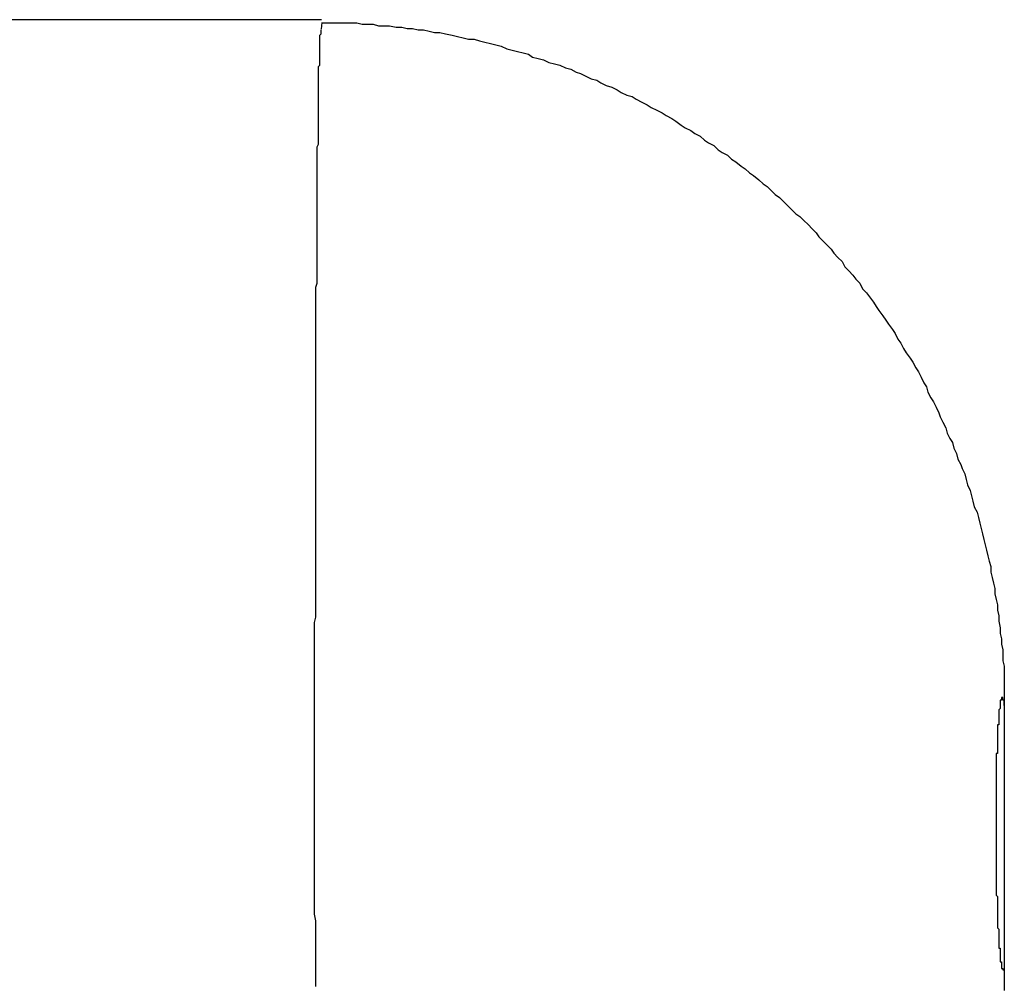
# Model space of a CAD drawing. Extents: x 0 to 1485, y 0 to 1050.
# Drawn here: x 951 to 952, y 583 to 584 of the extents above; entities that cross this region are included whole.
import ezdxf

# ---------------------------------------------------------------- set-up
doc = ezdxf.new("R2010")
doc.units = 0
doc.layers.get('0').update_dxf_attribs({"linetype": 'CONTINUOUS'})

msp = doc.modelspace()

# ---------------------------------------------------------------- linework, layer by layer
for p, q in [((951.42424, 584.17741), (942.42649, 584.17741)), ((951.42424, 584.17048), (951.42467, 584.17526))]:
    msp.add_line(p, q)
for points in [[(951.425, 584.175, 0), (951.429, 584.175, 0), (951.433, 584.175, 0), (951.437, 584.175, 0), (951.441, 584.175, 0), (951.445, 584.175, 0), (951.45, 584.175, 0), (951.454, 584.174, 0), (951.458, 584.174, 0), (951.462, 584.174, 0), (951.466, 584.173, 0), (951.47, 584.173, 0), (951.474, 584.173, 0), (951.479, 584.172, 0), (951.483, 584.172, 0), (951.487, 584.171, 0), (951.491, 584.171, 0), (951.495, 584.17, 0), (951.499, 584.17, 0), (951.503, 584.169, 0), (951.507, 584.168, 0), (951.511, 584.168, 0), (951.515, 584.167, 0), (951.52, 584.166, 0), (951.524, 584.165, 0), (951.528, 584.164, 0), (951.532, 584.163, 0), (951.536, 584.163, 0), (951.54, 584.162, 0), (951.544, 584.161, 0), (951.548, 584.16, 0), (951.552, 584.159, 0), (951.556, 584.158, 0), (951.56, 584.156, 0), (951.564, 584.155, 0), (951.568, 584.154, 0), (951.572, 584.153, 0), (951.576, 584.152, 0), (951.579, 584.15, 0), (951.583, 584.149, 0), (951.587, 584.148, 0), (951.591, 584.146, 0), (951.595, 584.145, 0), (951.599, 584.144, 0), (951.603, 584.142, 0), (951.607, 584.141, 0), (951.611, 584.139, 0), (951.614, 584.138, 0), (951.618, 584.136, 0), (951.622, 584.134, 0), (951.626, 584.133, 0), (951.629, 584.131, 0), (951.633, 584.129, 0), (951.637, 584.128, 0), (951.641, 584.126, 0), (951.644, 584.124, 0), (951.648, 584.122, 0), (951.652, 584.121, 0), (951.655, 584.119, 0), (951.659, 584.117, 0), (951.663, 584.115, 0), (951.666, 584.113, 0), (951.67, 584.111, 0), (951.674, 584.109, 0), (951.677, 584.107, 0), (951.681, 584.105, 0), (951.684, 584.103, 0), (951.688, 584.1, 0), (951.691, 584.098, 0), (951.695, 584.096, 0), (951.698, 584.094, 0), (951.702, 584.092, 0), (951.705, 584.089, 0), (951.708, 584.087, 0), (951.712, 584.085, 0), (951.715, 584.082, 0), (951.718, 584.08, 0), (951.722, 584.078, 0), (951.725, 584.075, 0), (951.728, 584.073, 0), (951.732, 584.07, 0), (951.735, 584.068, 0), (951.738, 584.065, 0), (951.741, 584.063, 0), (951.745, 584.06, 0), (951.748, 584.057, 0), (951.751, 584.055, 0), (951.754, 584.052, 0), (951.757, 584.049, 0), (951.76, 584.047, 0), (951.763, 584.044, 0), (951.766, 584.041, 0), (951.769, 584.038, 0), (951.772, 584.035, 0), (951.775, 584.033, 0), (951.778, 584.03, 0), (951.781, 584.027, 0), (951.784, 584.024, 0), (951.787, 584.021, 0), (951.789, 584.018, 0), (951.792, 584.015, 0), (951.795, 584.012, 0), (951.798, 584.009, 0), (951.8, 584.006, 0), (951.803, 584.003, 0), (951.806, 584, 0), (951.808, 583.996, 0), (951.811, 583.993, 0), (951.814, 583.99, 0), (951.816, 583.987, 0), (951.819, 583.984, 0), (951.821, 583.98, 0), (951.824, 583.977, 0), (951.826, 583.974, 0), (951.829, 583.97, 0), (951.831, 583.967, 0), (951.833, 583.964, 0), (951.836, 583.96, 0), (951.838, 583.957, 0), (951.84, 583.954, 0), (951.843, 583.95, 0), (951.845, 583.947, 0), (951.847, 583.943, 0), (951.849, 583.94, 0), (951.851, 583.936, 0), (951.853, 583.933, 0), (951.856, 583.929, 0), (951.858, 583.926, 0), (951.86, 583.922, 0), (951.862, 583.919, 0), (951.864, 583.915, 0), (951.866, 583.911, 0), (951.868, 583.908, 0), (951.869, 583.904, 0), (951.871, 583.9, 0), (951.873, 583.897, 0), (951.875, 583.893, 0), (951.877, 583.889, 0), (951.878, 583.886, 0), (951.88, 583.882, 0), (951.882, 583.878, 0), (951.883, 583.874, 0), (951.885, 583.87, 0), (951.887, 583.867, 0), (951.888, 583.863, 0), (951.89, 583.859, 0), (951.891, 583.855, 0), (951.893, 583.851, 0), (951.894, 583.848, 0), (951.896, 583.844, 0), (951.897, 583.84, 0), (951.898, 583.836, 0), (951.9, 583.832, 0), (951.901, 583.828, 0), (951.902, 583.824, 0), (951.903, 583.82, 0), (951.905, 583.816, 0), (951.906, 583.812, 0), (951.907, 583.808, 0), (951.908, 583.804, 0), (951.909, 583.8, 0), (951.91, 583.796, 0), (951.911, 583.792, 0), (951.912, 583.788, 0), (951.913, 583.784, 0), (951.914, 583.78, 0), (951.915, 583.776, 0), (951.915, 583.772, 0), (951.916, 583.768, 0), (951.917, 583.764, 0), (951.918, 583.76, 0), (951.918, 583.756, 0), (951.919, 583.752, 0), (951.92, 583.748, 0), (951.92, 583.744, 0), (951.921, 583.74, 0), (951.921, 583.736, 0), (951.922, 583.731, 0), (951.922, 583.727, 0), (951.923, 583.723, 0), (951.923, 583.719, 0), (951.924, 583.715, 0), (951.924, 583.711, 0), (951.924, 583.707, 0), (951.925, 583.703, 0), (951.925, 583.698, 0), (951.925, 583.694, 0), (951.925, 583.69, 0), (951.925, 583.686, 0), (951.925, 583.682, 0), (951.925, 583.678, 0), (951.925, 583.674, 0)], [(951.42, 583.468, 0), (951.42, 583.472, 0), (951.42, 583.477, 0), (951.42, 583.481, 0), (951.42, 583.486, 0), (951.42, 583.49, 0), (951.42, 583.494, 0), (951.42, 583.499, 0), (951.42, 583.503, 0), (951.42, 583.507, 0), (951.42, 583.512, 0), (951.42, 583.516, 0), (951.419, 583.521, 0), (951.419, 583.525, 0), (951.419, 583.529, 0), (951.419, 583.534, 0), (951.419, 583.538, 0), (951.419, 583.542, 0), (951.419, 583.547, 0), (951.419, 583.551, 0), (951.419, 583.556, 0), (951.419, 583.56, 0), (951.419, 583.565, 0), (951.419, 583.569, 0), (951.419, 583.573, 0), (951.419, 583.578, 0), (951.419, 583.582, 0), (951.419, 583.587, 0), (951.419, 583.591, 0), (951.419, 583.595, 0), (951.419, 583.6, 0), (951.419, 583.604, 0), (951.419, 583.609, 0), (951.419, 583.613, 0), (951.419, 583.618, 0), (951.419, 583.622, 0), (951.419, 583.626, 0), (951.419, 583.631, 0), (951.419, 583.635, 0), (951.419, 583.64, 0), (951.419, 583.644, 0), (951.419, 583.648, 0), (951.419, 583.653, 0), (951.419, 583.657, 0), (951.419, 583.662, 0), (951.419, 583.666, 0), (951.419, 583.67, 0), (951.419, 583.675, 0), (951.419, 583.679, 0), (951.419, 583.683, 0), (951.419, 583.688, 0), (951.419, 583.692, 0), (951.419, 583.696, 0), (951.419, 583.701, 0), (951.419, 583.705, 0), (951.419, 583.709, 0), (951.419, 583.714, 0), (951.419, 583.718, 0), (951.419, 583.722, 0), (951.419, 583.727, 0), (951.419, 583.731, 0), (951.419, 583.735, 0), (951.42, 583.739, 0), (951.42, 583.744, 0), (951.42, 583.748, 0), (951.42, 583.752, 0), (951.42, 583.756, 0), (951.42, 583.761, 0), (951.42, 583.765, 0), (951.42, 583.769, 0), (951.42, 583.773, 0), (951.42, 583.777, 0), (951.42, 583.782, 0), (951.42, 583.786, 0), (951.42, 583.79, 0), (951.42, 583.794, 0), (951.42, 583.798, 0), (951.42, 583.802, 0), (951.42, 583.806, 0), (951.42, 583.811, 0), (951.42, 583.815, 0), (951.42, 583.819, 0), (951.42, 583.823, 0), (951.42, 583.827, 0), (951.42, 583.831, 0), (951.42, 583.835, 0), (951.42, 583.839, 0), (951.42, 583.843, 0), (951.42, 583.847, 0), (951.42, 583.851, 0), (951.42, 583.855, 0), (951.42, 583.858, 0), (951.42, 583.862, 0), (951.42, 583.866, 0), (951.42, 583.87, 0), (951.42, 583.874, 0), (951.42, 583.878, 0), (951.42, 583.882, 0), (951.42, 583.885, 0), (951.42, 583.889, 0), (951.42, 583.893, 0), (951.42, 583.897, 0), (951.42, 583.9, 0), (951.42, 583.904, 0), (951.42, 583.908, 0), (951.42, 583.912, 0), (951.42, 583.915, 0), (951.42, 583.919, 0), (951.42, 583.922, 0), (951.42, 583.926, 0), (951.42, 583.93, 0), (951.42, 583.933, 0), (951.42, 583.937, 0), (951.42, 583.94, 0), (951.42, 583.944, 0), (951.42, 583.947, 0), (951.42, 583.951, 0), (951.42, 583.954, 0), (951.42, 583.957, 0), (951.42, 583.961, 0), (951.42, 583.964, 0), (951.42, 583.968, 0), (951.42, 583.971, 0), (951.42, 583.974, 0), (951.42, 583.978, 0), (951.42, 583.981, 0), (951.421, 583.984, 0), (951.421, 583.987, 0), (951.421, 583.99, 0), (951.421, 583.994, 0), (951.421, 583.997, 0), (951.421, 584, 0), (951.421, 584.003, 0), (951.421, 584.006, 0), (951.421, 584.009, 0), (951.421, 584.012, 0), (951.421, 584.015, 0), (951.421, 584.018, 0), (951.421, 584.021, 0), (951.421, 584.024, 0), (951.421, 584.027, 0), (951.421, 584.03, 0), (951.421, 584.033, 0), (951.421, 584.036, 0), (951.421, 584.039, 0), (951.421, 584.042, 0), (951.421, 584.044, 0), (951.421, 584.047, 0), (951.421, 584.05, 0), (951.421, 584.053, 0), (951.421, 584.055, 0), (951.421, 584.058, 0), (951.421, 584.061, 0), (951.421, 584.063, 0), (951.421, 584.066, 0), (951.421, 584.069, 0), (951.421, 584.071, 0), (951.421, 584.074, 0), (951.421, 584.076, 0), (951.421, 584.079, 0), (951.421, 584.081, 0), (951.421, 584.084, 0), (951.422, 584.086, 0), (951.422, 584.089, 0), (951.422, 584.091, 0), (951.422, 584.093, 0), (951.422, 584.096, 0), (951.422, 584.098, 0), (951.422, 584.1, 0), (951.422, 584.102, 0), (951.422, 584.105, 0), (951.422, 584.107, 0), (951.422, 584.109, 0), (951.422, 584.111, 0), (951.422, 584.113, 0), (951.422, 584.115, 0), (951.422, 584.117, 0), (951.422, 584.119, 0), (951.422, 584.121, 0), (951.422, 584.123, 0), (951.422, 584.125, 0), (951.422, 584.127, 0), (951.422, 584.129, 0), (951.422, 584.13, 0), (951.422, 584.132, 0), (951.422, 584.134, 0), (951.422, 584.135, 0), (951.422, 584.137, 0), (951.422, 584.139, 0), (951.422, 584.14, 0), (951.422, 584.142, 0), (951.422, 584.143, 0), (951.423, 584.144, 0), (951.423, 584.146, 0), (951.423, 584.147, 0), (951.423, 584.148, 0), (951.423, 584.15, 0), (951.423, 584.151, 0), (951.423, 584.152, 0), (951.423, 584.153, 0), (951.423, 584.154, 0), (951.423, 584.155, 0), (951.423, 584.156, 0), (951.423, 584.157, 0), (951.423, 584.158, 0), (951.423, 584.159, 0), (951.423, 584.16, 0), (951.423, 584.16, 0), (951.423, 584.161, 0), (951.423, 584.162, 0), (951.423, 584.162, 0), (951.423, 584.163, 0), (951.423, 584.164, 0), (951.423, 584.164, 0), (951.423, 584.165, 0), (951.423, 584.165, 0), (951.423, 584.165, 0), (951.423, 584.166, 0), (951.423, 584.166, 0), (951.424, 584.167, 0), (951.424, 584.167, 0), (951.424, 584.167, 0), (951.424, 584.168, 0), (951.424, 584.168, 0), (951.424, 584.168, 0), (951.424, 584.168, 0), (951.424, 584.169, 0), (951.424, 584.169, 0), (951.424, 584.169, 0), (951.424, 584.169, 0), (951.424, 584.169, 0), (951.424, 584.17, 0), (951.424, 584.17, 0), (951.424, 584.17, 0), (951.424, 584.17, 0), (951.424, 584.17, 0), (951.424, 584.17, 0), (951.424, 584.17, 0), (951.424, 584.17, 0)], [(951.924, 583.679, 0), (951.924, 583.679, 0), (951.924, 583.679, 0), (951.924, 583.679, 0), (951.924, 583.679, 0), (951.924, 583.68, 0), (951.924, 583.68, 0), (951.924, 583.68, 0), (951.924, 583.68, 0), (951.924, 583.68, 0), (951.924, 583.68, 0), (951.924, 583.68, 0), (951.924, 583.68, 0), (951.924, 583.68, 0), (951.924, 583.68, 0), (951.924, 583.68, 0), (951.924, 583.68, 0), (951.924, 583.68, 0), (951.924, 583.68, 0), (951.924, 583.68, 0), (951.924, 583.68, 0), (951.924, 583.68, 0), (951.924, 583.68, 0), (951.924, 583.68, 0), (951.924, 583.68, 0), (951.924, 583.68, 0), (951.924, 583.68, 0), (951.923, 583.68, 0), (951.923, 583.68, 0), (951.923, 583.68, 0), (951.923, 583.68, 0), (951.923, 583.68, 0), (951.923, 583.68, 0), (951.923, 583.68, 0), (951.923, 583.68, 0), (951.923, 583.68, 0), (951.923, 583.68, 0), (951.923, 583.68, 0), (951.923, 583.68, 0), (951.923, 583.68, 0), (951.923, 583.68, 0), (951.923, 583.68, 0), (951.923, 583.679, 0), (951.923, 583.679, 0), (951.923, 583.679, 0), (951.923, 583.679, 0), (951.923, 583.679, 0), (951.923, 583.679, 0), (951.923, 583.679, 0), (951.923, 583.679, 0), (951.923, 583.679, 0), (951.923, 583.679, 0), (951.923, 583.679, 0), (951.923, 583.679, 0), (951.923, 583.679, 0), (951.923, 583.679, 0), (951.923, 583.679, 0), (951.923, 583.679, 0), (951.923, 583.679, 0), (951.923, 583.679, 0), (951.923, 583.679, 0), (951.923, 583.679, 0), (951.923, 583.679, 0), (951.923, 583.679, 0), (951.923, 583.679, 0), (951.923, 583.679, 0), (951.923, 583.679, 0), (951.923, 583.679, 0), (951.923, 583.679, 0), (951.923, 583.679, 0), (951.923, 583.679, 0), (951.923, 583.679, 0), (951.923, 583.679, 0), (951.923, 583.679, 0), (951.923, 583.679, 0), (951.923, 583.679, 0), (951.923, 583.679, 0), (951.923, 583.679, 0), (951.923, 583.679, 0), (951.923, 583.679, 0), (951.923, 583.678, 0), (951.923, 583.678, 0), (951.923, 583.678, 0), (951.923, 583.678, 0), (951.923, 583.678, 0), (951.923, 583.678, 0), (951.923, 583.678, 0), (951.923, 583.678, 0), (951.923, 583.678, 0), (951.923, 583.678, 0), (951.923, 583.678, 0), (951.923, 583.678, 0), (951.923, 583.678, 0), (951.923, 583.678, 0), (951.923, 583.678, 0), (951.923, 583.678, 0), (951.923, 583.678, 0), (951.923, 583.678, 0), (951.923, 583.678, 0), (951.923, 583.678, 0), (951.922, 583.678, 0), (951.922, 583.678, 0), (951.922, 583.677, 0), (951.922, 583.677, 0), (951.922, 583.677, 0), (951.922, 583.677, 0), (951.922, 583.677, 0), (951.922, 583.677, 0), (951.922, 583.677, 0), (951.922, 583.677, 0), (951.922, 583.677, 0), (951.922, 583.677, 0), (951.922, 583.677, 0), (951.922, 583.677, 0), (951.922, 583.677, 0), (951.922, 583.677, 0), (951.922, 583.677, 0), (951.922, 583.677, 0), (951.922, 583.676, 0), (951.922, 583.676, 0), (951.922, 583.676, 0), (951.922, 583.676, 0), (951.922, 583.676, 0), (951.922, 583.676, 0), (951.922, 583.676, 0), (951.922, 583.676, 0), (951.922, 583.676, 0), (951.922, 583.676, 0)], [(951.925, 583.674, 0), (951.925, 583.674, 0), (951.925, 583.674, 0), (951.925, 583.674, 0), (951.925, 583.674, 0), (951.925, 583.674, 0), (951.925, 583.674, 0), (951.925, 583.674, 0), (951.925, 583.674, 0), (951.925, 583.674, 0), (951.925, 583.674, 0), (951.925, 583.674, 0), (951.925, 583.674, 0), (951.925, 583.675, 0), (951.925, 583.675, 0), (951.925, 583.675, 0), (951.925, 583.675, 0), (951.925, 583.675, 0), (951.925, 583.675, 0), (951.925, 583.675, 0), (951.925, 583.675, 0), (951.925, 583.675, 0), (951.925, 583.675, 0), (951.925, 583.675, 0), (951.925, 583.675, 0), (951.925, 583.675, 0), (951.925, 583.675, 0), (951.925, 583.675, 0), (951.925, 583.676, 0), (951.925, 583.676, 0), (951.925, 583.676, 0), (951.925, 583.676, 0), (951.925, 583.676, 0), (951.925, 583.676, 0), (951.925, 583.676, 0), (951.925, 583.676, 0), (951.925, 583.676, 0), (951.925, 583.676, 0), (951.925, 583.676, 0), (951.925, 583.676, 0), (951.925, 583.676, 0), (951.925, 583.676, 0), (951.925, 583.676, 0), (951.925, 583.676, 0), (951.925, 583.676, 0), (951.925, 583.677, 0), (951.925, 583.677, 0), (951.925, 583.677, 0), (951.925, 583.677, 0), (951.925, 583.677, 0), (951.925, 583.677, 0), (951.925, 583.677, 0), (951.925, 583.677, 0), (951.925, 583.677, 0), (951.925, 583.677, 0), (951.925, 583.677, 0), (951.925, 583.677, 0), (951.925, 583.677, 0), (951.925, 583.677, 0), (951.925, 583.677, 0), (951.925, 583.677, 0), (951.925, 583.677, 0), (951.925, 583.677, 0), (951.925, 583.677, 0), (951.925, 583.678, 0), (951.925, 583.678, 0), (951.925, 583.678, 0), (951.925, 583.678, 0), (951.925, 583.678, 0), (951.925, 583.678, 0), (951.925, 583.678, 0), (951.925, 583.678, 0), (951.925, 583.678, 0), (951.925, 583.678, 0), (951.924, 583.678, 0), (951.924, 583.678, 0), (951.924, 583.678, 0), (951.924, 583.678, 0), (951.924, 583.678, 0), (951.924, 583.678, 0), (951.924, 583.678, 0), (951.924, 583.678, 0), (951.924, 583.678, 0), (951.924, 583.678, 0), (951.924, 583.678, 0), (951.924, 583.678, 0), (951.924, 583.678, 0), (951.924, 583.678, 0), (951.924, 583.678, 0), (951.924, 583.679, 0), (951.924, 583.679, 0), (951.924, 583.679, 0), (951.924, 583.679, 0), (951.924, 583.679, 0), (951.924, 583.679, 0), (951.924, 583.679, 0), (951.924, 583.679, 0), (951.924, 583.679, 0), (951.924, 583.679, 0), (951.924, 583.679, 0), (951.924, 583.679, 0), (951.924, 583.679, 0), (951.924, 583.679, 0), (951.924, 583.679, 0), (951.924, 583.679, 0), (951.924, 583.679, 0), (951.924, 583.679, 0), (951.924, 583.679, 0), (951.924, 583.679, 0), (951.924, 583.679, 0), (951.924, 583.679, 0), (951.924, 583.679, 0), (951.924, 583.679, 0), (951.924, 583.679, 0), (951.924, 583.679, 0), (951.924, 583.679, 0), (951.924, 583.679, 0), (951.924, 583.679, 0), (951.924, 583.679, 0), (951.924, 583.679, 0), (951.924, 583.679, 0), (951.924, 583.679, 0), (951.924, 583.679, 0), (951.924, 583.679, 0), (951.924, 583.679, 0), (951.924, 583.679, 0), (951.924, 583.679, 0), (951.924, 583.679, 0)], [(951.922, 583.676, 0), (951.922, 583.676, 0), (951.922, 583.676, 0), (951.922, 583.676, 0), (951.922, 583.676, 0), (951.922, 583.676, 0), (951.922, 583.675, 0), (951.922, 583.675, 0), (951.922, 583.675, 0), (951.922, 583.675, 0), (951.922, 583.675, 0), (951.922, 583.675, 0), (951.922, 583.675, 0), (951.922, 583.675, 0), (951.922, 583.675, 0), (951.922, 583.675, 0), (951.922, 583.675, 0), (951.922, 583.675, 0), (951.922, 583.674, 0), (951.922, 583.674, 0), (951.922, 583.674, 0), (951.922, 583.674, 0), (951.922, 583.674, 0), (951.922, 583.674, 0), (951.922, 583.674, 0), (951.922, 583.674, 0), (951.922, 583.674, 0), (951.922, 583.674, 0), (951.922, 583.674, 0), (951.922, 583.673, 0), (951.922, 583.673, 0), (951.922, 583.673, 0), (951.922, 583.673, 0), (951.922, 583.673, 0), (951.922, 583.673, 0), (951.922, 583.673, 0), (951.922, 583.673, 0), (951.922, 583.673, 0), (951.922, 583.673, 0), (951.922, 583.673, 0), (951.922, 583.672, 0), (951.922, 583.672, 0), (951.922, 583.672, 0), (951.922, 583.672, 0), (951.922, 583.672, 0), (951.922, 583.672, 0), (951.922, 583.672, 0), (951.922, 583.672, 0), (951.922, 583.672, 0), (951.922, 583.672, 0), (951.921, 583.671, 0), (951.921, 583.671, 0), (951.921, 583.671, 0), (951.921, 583.671, 0), (951.921, 583.671, 0), (951.921, 583.671, 0), (951.921, 583.671, 0), (951.921, 583.671, 0), (951.921, 583.671, 0), (951.921, 583.67, 0), (951.921, 583.67, 0), (951.921, 583.67, 0), (951.921, 583.67, 0), (951.921, 583.67, 0), (951.921, 583.67, 0), (951.921, 583.67, 0), (951.921, 583.67, 0), (951.921, 583.67, 0), (951.921, 583.669, 0), (951.921, 583.669, 0), (951.921, 583.669, 0), (951.921, 583.669, 0), (951.921, 583.669, 0), (951.921, 583.669, 0), (951.921, 583.669, 0), (951.921, 583.669, 0), (951.921, 583.668, 0), (951.921, 583.668, 0), (951.921, 583.668, 0), (951.921, 583.668, 0), (951.921, 583.668, 0), (951.921, 583.668, 0), (951.921, 583.668, 0), (951.921, 583.668, 0), (951.921, 583.667, 0), (951.921, 583.667, 0), (951.921, 583.667, 0), (951.921, 583.667, 0), (951.921, 583.667, 0), (951.921, 583.667, 0), (951.921, 583.667, 0), (951.921, 583.667, 0), (951.921, 583.666, 0), (951.921, 583.666, 0), (951.921, 583.666, 0), (951.921, 583.666, 0), (951.921, 583.666, 0), (951.921, 583.666, 0), (951.921, 583.666, 0), (951.921, 583.666, 0), (951.921, 583.665, 0), (951.921, 583.665, 0), (951.921, 583.665, 0), (951.921, 583.665, 0), (951.921, 583.665, 0), (951.921, 583.665, 0), (951.921, 583.665, 0), (951.921, 583.664, 0), (951.921, 583.664, 0), (951.921, 583.664, 0), (951.921, 583.664, 0), (951.921, 583.664, 0), (951.921, 583.664, 0), (951.921, 583.664, 0), (951.921, 583.663, 0), (951.921, 583.663, 0), (951.921, 583.663, 0), (951.921, 583.663, 0), (951.921, 583.663, 0), (951.921, 583.663, 0), (951.921, 583.663, 0), (951.921, 583.662, 0), (951.921, 583.662, 0), (951.921, 583.662, 0), (951.921, 583.662, 0), (951.921, 583.662, 0), (951.921, 583.662, 0), (951.921, 583.661, 0)], [(951.925, 583.674, 0), (951.925, 583.672, 0), (951.925, 583.671, 0), (951.925, 583.669, 0), (951.925, 583.668, 0), (951.925, 583.666, 0), (951.925, 583.664, 0), (951.925, 583.663, 0), (951.925, 583.661, 0), (951.925, 583.66, 0), (951.925, 583.658, 0), (951.925, 583.657, 0), (951.925, 583.655, 0), (951.925, 583.654, 0), (951.925, 583.652, 0), (951.925, 583.651, 0), (951.925, 583.649, 0), (951.925, 583.648, 0), (951.925, 583.646, 0), (951.925, 583.645, 0), (951.925, 583.643, 0), (951.925, 583.642, 0), (951.925, 583.64, 0), (951.925, 583.639, 0), (951.925, 583.637, 0), (951.925, 583.636, 0), (951.925, 583.634, 0), (951.925, 583.633, 0), (951.925, 583.631, 0), (951.925, 583.63, 0), (951.925, 583.628, 0), (951.925, 583.627, 0), (951.925, 583.625, 0), (951.925, 583.624, 0), (951.925, 583.622, 0), (951.925, 583.621, 0), (951.925, 583.619, 0), (951.925, 583.618, 0), (951.925, 583.616, 0), (951.925, 583.615, 0), (951.925, 583.613, 0), (951.925, 583.611, 0), (951.925, 583.61, 0), (951.925, 583.608, 0), (951.925, 583.607, 0), (951.925, 583.605, 0), (951.925, 583.604, 0), (951.925, 583.602, 0), (951.925, 583.601, 0), (951.925, 583.599, 0), (951.925, 583.598, 0), (951.925, 583.596, 0), (951.925, 583.595, 0), (951.925, 583.593, 0), (951.925, 583.592, 0), (951.925, 583.59, 0), (951.925, 583.589, 0), (951.925, 583.587, 0), (951.925, 583.586, 0), (951.925, 583.584, 0), (951.925, 583.583, 0), (951.925, 583.581, 0), (951.925, 583.58, 0), (951.925, 583.578, 0), (951.925, 583.577, 0), (951.925, 583.575, 0), (951.925, 583.574, 0), (951.925, 583.572, 0), (951.925, 583.571, 0), (951.925, 583.569, 0), (951.925, 583.568, 0), (951.925, 583.566, 0), (951.925, 583.565, 0), (951.925, 583.563, 0), (951.925, 583.562, 0), (951.925, 583.56, 0), (951.925, 583.558, 0), (951.925, 583.557, 0), (951.925, 583.555, 0), (951.925, 583.554, 0), (951.925, 583.552, 0), (951.925, 583.551, 0), (951.925, 583.549, 0), (951.925, 583.548, 0), (951.925, 583.546, 0), (951.925, 583.545, 0), (951.925, 583.543, 0), (951.925, 583.542, 0), (951.925, 583.54, 0), (951.925, 583.539, 0), (951.925, 583.537, 0), (951.925, 583.536, 0), (951.925, 583.534, 0), (951.925, 583.533, 0), (951.925, 583.531, 0), (951.925, 583.53, 0), (951.925, 583.528, 0), (951.925, 583.527, 0), (951.925, 583.525, 0), (951.925, 583.524, 0), (951.925, 583.522, 0), (951.925, 583.521, 0), (951.925, 583.519, 0), (951.925, 583.518, 0), (951.925, 583.516, 0), (951.925, 583.515, 0), (951.925, 583.513, 0), (951.925, 583.512, 0), (951.925, 583.51, 0), (951.925, 583.509, 0), (951.925, 583.507, 0), (951.925, 583.505, 0), (951.925, 583.504, 0), (951.925, 583.502, 0), (951.925, 583.501, 0), (951.925, 583.499, 0), (951.925, 583.498, 0), (951.925, 583.496, 0), (951.925, 583.495, 0), (951.925, 583.493, 0), (951.925, 583.492, 0), (951.925, 583.49, 0), (951.925, 583.489, 0), (951.925, 583.487, 0), (951.925, 583.486, 0), (951.925, 583.484, 0), (951.925, 583.483, 0), (951.925, 583.481, 0)], [(951.921, 583.661, 0), (951.921, 583.661, 0), (951.921, 583.661, 0), (951.921, 583.661, 0), (951.921, 583.661, 0), (951.921, 583.661, 0), (951.921, 583.661, 0), (951.921, 583.66, 0), (951.921, 583.66, 0), (951.921, 583.66, 0), (951.921, 583.66, 0), (951.92, 583.66, 0), (951.92, 583.66, 0), (951.92, 583.659, 0), (951.92, 583.659, 0), (951.92, 583.659, 0), (951.92, 583.659, 0), (951.92, 583.659, 0), (951.92, 583.659, 0), (951.92, 583.658, 0), (951.92, 583.658, 0), (951.92, 583.658, 0), (951.92, 583.658, 0), (951.92, 583.658, 0), (951.92, 583.658, 0), (951.92, 583.657, 0), (951.92, 583.657, 0), (951.92, 583.657, 0), (951.92, 583.657, 0), (951.92, 583.657, 0), (951.92, 583.657, 0), (951.92, 583.656, 0), (951.92, 583.656, 0), (951.92, 583.656, 0), (951.92, 583.656, 0), (951.92, 583.656, 0), (951.92, 583.656, 0), (951.92, 583.655, 0), (951.92, 583.655, 0), (951.92, 583.655, 0), (951.92, 583.655, 0), (951.92, 583.655, 0), (951.92, 583.655, 0), (951.92, 583.654, 0), (951.92, 583.654, 0), (951.92, 583.654, 0), (951.92, 583.654, 0), (951.92, 583.654, 0), (951.92, 583.654, 0), (951.92, 583.653, 0), (951.92, 583.653, 0), (951.92, 583.653, 0), (951.92, 583.653, 0), (951.92, 583.653, 0), (951.92, 583.652, 0), (951.92, 583.652, 0), (951.92, 583.652, 0), (951.92, 583.652, 0), (951.92, 583.652, 0), (951.92, 583.652, 0), (951.92, 583.651, 0), (951.92, 583.651, 0), (951.92, 583.651, 0), (951.92, 583.651, 0), (951.92, 583.651, 0), (951.92, 583.65, 0), (951.92, 583.65, 0), (951.92, 583.65, 0), (951.92, 583.65, 0), (951.92, 583.65, 0), (951.92, 583.649, 0), (951.92, 583.649, 0), (951.92, 583.649, 0), (951.92, 583.649, 0), (951.92, 583.649, 0), (951.92, 583.648, 0), (951.92, 583.648, 0), (951.92, 583.648, 0), (951.92, 583.648, 0), (951.92, 583.648, 0), (951.92, 583.648, 0), (951.92, 583.647, 0), (951.92, 583.647, 0), (951.92, 583.647, 0), (951.92, 583.647, 0), (951.92, 583.647, 0), (951.92, 583.646, 0), (951.92, 583.646, 0), (951.92, 583.646, 0), (951.92, 583.646, 0), (951.92, 583.646, 0), (951.92, 583.645, 0), (951.92, 583.645, 0), (951.92, 583.645, 0), (951.92, 583.645, 0), (951.92, 583.645, 0), (951.92, 583.644, 0), (951.92, 583.644, 0), (951.92, 583.644, 0), (951.92, 583.644, 0), (951.92, 583.644, 0), (951.92, 583.643, 0), (951.92, 583.643, 0), (951.92, 583.643, 0), (951.92, 583.643, 0), (951.92, 583.643, 0), (951.92, 583.642, 0), (951.92, 583.642, 0), (951.92, 583.642, 0), (951.92, 583.642, 0), (951.92, 583.641, 0), (951.92, 583.641, 0), (951.92, 583.641, 0), (951.92, 583.641, 0), (951.92, 583.641, 0), (951.92, 583.64, 0), (951.92, 583.64, 0), (951.92, 583.64, 0), (951.92, 583.64, 0), (951.92, 583.64, 0), (951.92, 583.639, 0), (951.92, 583.639, 0), (951.919, 583.639, 0), (951.919, 583.639, 0), (951.919, 583.639, 0), (951.919, 583.638, 0), (951.919, 583.638, 0), (951.919, 583.638, 0)], [(951.919, 583.638, 0), (951.919, 583.638, 0), (951.919, 583.637, 0), (951.919, 583.637, 0), (951.919, 583.637, 0), (951.919, 583.637, 0), (951.919, 583.637, 0), (951.919, 583.636, 0), (951.919, 583.636, 0), (951.919, 583.636, 0), (951.919, 583.636, 0), (951.919, 583.635, 0), (951.919, 583.635, 0), (951.919, 583.635, 0), (951.919, 583.635, 0), (951.919, 583.635, 0), (951.919, 583.634, 0), (951.919, 583.634, 0), (951.919, 583.634, 0), (951.919, 583.634, 0), (951.919, 583.633, 0), (951.919, 583.633, 0), (951.919, 583.633, 0), (951.919, 583.633, 0), (951.919, 583.633, 0), (951.919, 583.632, 0), (951.919, 583.632, 0), (951.919, 583.632, 0), (951.919, 583.632, 0), (951.919, 583.631, 0), (951.919, 583.631, 0), (951.919, 583.631, 0), (951.919, 583.631, 0), (951.919, 583.631, 0), (951.919, 583.63, 0), (951.919, 583.63, 0), (951.919, 583.63, 0), (951.919, 583.63, 0), (951.919, 583.629, 0), (951.919, 583.629, 0), (951.919, 583.629, 0), (951.919, 583.629, 0), (951.919, 583.628, 0), (951.919, 583.628, 0), (951.919, 583.628, 0), (951.919, 583.628, 0), (951.919, 583.628, 0), (951.919, 583.627, 0), (951.919, 583.627, 0), (951.919, 583.627, 0), (951.919, 583.627, 0), (951.919, 583.626, 0), (951.919, 583.626, 0), (951.919, 583.626, 0), (951.919, 583.626, 0), (951.919, 583.625, 0), (951.919, 583.625, 0), (951.919, 583.625, 0), (951.919, 583.625, 0), (951.919, 583.624, 0), (951.919, 583.624, 0), (951.919, 583.624, 0), (951.919, 583.624, 0), (951.919, 583.624, 0), (951.919, 583.623, 0), (951.919, 583.623, 0), (951.919, 583.623, 0), (951.919, 583.623, 0), (951.919, 583.622, 0), (951.919, 583.622, 0), (951.919, 583.622, 0), (951.919, 583.622, 0), (951.919, 583.621, 0), (951.919, 583.621, 0), (951.919, 583.621, 0), (951.919, 583.621, 0), (951.919, 583.62, 0), (951.919, 583.62, 0), (951.919, 583.62, 0), (951.919, 583.62, 0), (951.919, 583.619, 0), (951.919, 583.619, 0), (951.919, 583.619, 0), (951.919, 583.619, 0), (951.919, 583.618, 0), (951.919, 583.618, 0), (951.919, 583.618, 0), (951.919, 583.618, 0), (951.919, 583.617, 0), (951.919, 583.617, 0), (951.919, 583.617, 0), (951.919, 583.617, 0), (951.919, 583.616, 0), (951.919, 583.616, 0), (951.919, 583.616, 0), (951.919, 583.616, 0), (951.919, 583.616, 0), (951.919, 583.615, 0), (951.919, 583.615, 0), (951.919, 583.615, 0), (951.919, 583.615, 0), (951.919, 583.614, 0), (951.919, 583.614, 0), (951.919, 583.614, 0), (951.919, 583.614, 0), (951.919, 583.613, 0), (951.919, 583.613, 0), (951.919, 583.613, 0), (951.919, 583.613, 0), (951.919, 583.612, 0), (951.919, 583.612, 0), (951.919, 583.612, 0), (951.919, 583.612, 0), (951.919, 583.611, 0), (951.919, 583.611, 0), (951.919, 583.611, 0), (951.919, 583.611, 0), (951.919, 583.61, 0), (951.919, 583.61, 0), (951.919, 583.61, 0), (951.919, 583.61, 0), (951.919, 583.609, 0), (951.919, 583.609, 0), (951.919, 583.609, 0), (951.919, 583.608, 0), (951.919, 583.608, 0), (951.919, 583.608, 0), (951.919, 583.608, 0)], [(951.919, 583.608, 0), (951.919, 583.607, 0), (951.919, 583.607, 0), (951.919, 583.607, 0), (951.919, 583.607, 0), (951.919, 583.606, 0), (951.919, 583.606, 0), (951.919, 583.606, 0), (951.919, 583.606, 0), (951.919, 583.605, 0), (951.919, 583.605, 0), (951.919, 583.605, 0), (951.919, 583.605, 0), (951.919, 583.604, 0), (951.919, 583.604, 0), (951.919, 583.604, 0), (951.919, 583.604, 0), (951.919, 583.603, 0), (951.919, 583.603, 0), (951.919, 583.603, 0), (951.919, 583.603, 0), (951.919, 583.602, 0), (951.919, 583.602, 0), (951.919, 583.602, 0), (951.919, 583.602, 0), (951.919, 583.601, 0), (951.919, 583.601, 0), (951.919, 583.601, 0), (951.919, 583.601, 0), (951.919, 583.6, 0), (951.919, 583.6, 0), (951.919, 583.6, 0), (951.919, 583.6, 0), (951.919, 583.599, 0), (951.919, 583.599, 0), (951.919, 583.599, 0), (951.919, 583.598, 0), (951.919, 583.598, 0), (951.919, 583.598, 0), (951.919, 583.598, 0), (951.919, 583.597, 0), (951.919, 583.597, 0), (951.919, 583.597, 0), (951.919, 583.597, 0), (951.919, 583.596, 0), (951.919, 583.596, 0), (951.919, 583.596, 0), (951.919, 583.596, 0), (951.919, 583.595, 0), (951.919, 583.595, 0), (951.919, 583.595, 0), (951.919, 583.595, 0), (951.919, 583.594, 0), (951.919, 583.594, 0), (951.919, 583.594, 0), (951.919, 583.593, 0), (951.919, 583.593, 0), (951.919, 583.593, 0), (951.919, 583.593, 0), (951.919, 583.592, 0), (951.919, 583.592, 0), (951.919, 583.592, 0), (951.919, 583.592, 0), (951.919, 583.591, 0), (951.919, 583.591, 0), (951.919, 583.591, 0), (951.919, 583.591, 0), (951.919, 583.59, 0), (951.919, 583.59, 0), (951.919, 583.59, 0), (951.919, 583.59, 0), (951.919, 583.589, 0), (951.919, 583.589, 0), (951.919, 583.589, 0), (951.919, 583.588, 0), (951.919, 583.588, 0), (951.919, 583.588, 0), (951.919, 583.588, 0), (951.919, 583.587, 0), (951.919, 583.587, 0), (951.919, 583.587, 0), (951.919, 583.587, 0), (951.919, 583.586, 0), (951.919, 583.586, 0), (951.919, 583.586, 0), (951.919, 583.586, 0), (951.919, 583.585, 0), (951.919, 583.585, 0), (951.919, 583.585, 0), (951.919, 583.584, 0), (951.919, 583.584, 0), (951.919, 583.584, 0), (951.919, 583.584, 0), (951.919, 583.583, 0), (951.919, 583.583, 0), (951.919, 583.583, 0), (951.919, 583.583, 0), (951.919, 583.582, 0), (951.919, 583.582, 0), (951.919, 583.582, 0), (951.919, 583.582, 0), (951.919, 583.581, 0), (951.919, 583.581, 0), (951.919, 583.581, 0), (951.919, 583.581, 0), (951.919, 583.58, 0), (951.919, 583.58, 0), (951.919, 583.58, 0), (951.919, 583.579, 0), (951.919, 583.579, 0), (951.919, 583.579, 0), (951.919, 583.579, 0), (951.919, 583.578, 0), (951.919, 583.578, 0), (951.919, 583.578, 0), (951.919, 583.578, 0), (951.919, 583.577, 0), (951.919, 583.577, 0), (951.919, 583.577, 0), (951.919, 583.577, 0), (951.919, 583.576, 0), (951.919, 583.576, 0), (951.919, 583.576, 0), (951.919, 583.575, 0), (951.919, 583.575, 0), (951.919, 583.575, 0), (951.919, 583.575, 0), (951.919, 583.574, 0)], [(951.919, 583.574, 0), (951.919, 583.574, 0), (951.919, 583.574, 0), (951.919, 583.574, 0), (951.919, 583.574, 0), (951.919, 583.574, 0), (951.919, 583.573, 0), (951.919, 583.573, 0), (951.919, 583.573, 0), (951.919, 583.573, 0), (951.919, 583.573, 0), (951.919, 583.573, 0), (951.919, 583.572, 0), (951.919, 583.572, 0), (951.919, 583.572, 0), (951.919, 583.572, 0), (951.919, 583.572, 0), (951.919, 583.572, 0), (951.919, 583.571, 0), (951.919, 583.571, 0), (951.919, 583.571, 0), (951.919, 583.571, 0), (951.919, 583.571, 0), (951.919, 583.571, 0), (951.919, 583.57, 0), (951.919, 583.57, 0), (951.919, 583.57, 0), (951.919, 583.57, 0), (951.919, 583.57, 0), (951.919, 583.57, 0), (951.919, 583.569, 0), (951.919, 583.569, 0), (951.919, 583.569, 0), (951.919, 583.569, 0), (951.919, 583.569, 0), (951.919, 583.569, 0), (951.919, 583.568, 0), (951.919, 583.568, 0), (951.919, 583.568, 0), (951.919, 583.568, 0), (951.919, 583.568, 0), (951.919, 583.568, 0), (951.919, 583.567, 0), (951.919, 583.567, 0), (951.919, 583.567, 0), (951.919, 583.567, 0), (951.919, 583.567, 0), (951.919, 583.567, 0), (951.919, 583.567, 0), (951.919, 583.566, 0), (951.919, 583.566, 0), (951.919, 583.566, 0), (951.919, 583.566, 0), (951.919, 583.566, 0), (951.919, 583.566, 0), (951.919, 583.565, 0), (951.919, 583.565, 0), (951.919, 583.565, 0), (951.919, 583.565, 0), (951.919, 583.565, 0), (951.919, 583.565, 0), (951.919, 583.564, 0), (951.919, 583.564, 0), (951.919, 583.564, 0), (951.919, 583.564, 0), (951.919, 583.564, 0), (951.919, 583.564, 0), (951.919, 583.563, 0), (951.919, 583.563, 0), (951.919, 583.563, 0), (951.919, 583.563, 0), (951.919, 583.563, 0), (951.919, 583.563, 0), (951.919, 583.562, 0), (951.919, 583.562, 0), (951.919, 583.562, 0), (951.919, 583.562, 0), (951.919, 583.562, 0), (951.919, 583.562, 0), (951.919, 583.561, 0), (951.919, 583.561, 0), (951.919, 583.561, 0), (951.919, 583.561, 0), (951.919, 583.561, 0), (951.919, 583.561, 0), (951.919, 583.56, 0), (951.919, 583.56, 0), (951.919, 583.56, 0), (951.919, 583.56, 0), (951.919, 583.56, 0), (951.919, 583.56, 0), (951.919, 583.559, 0), (951.919, 583.559, 0), (951.919, 583.559, 0), (951.919, 583.559, 0), (951.919, 583.559, 0), (951.919, 583.559, 0), (951.919, 583.558, 0), (951.919, 583.558, 0), (951.919, 583.558, 0), (951.919, 583.558, 0), (951.919, 583.558, 0), (951.919, 583.558, 0), (951.919, 583.558, 0), (951.919, 583.557, 0), (951.919, 583.557, 0), (951.919, 583.557, 0), (951.919, 583.557, 0), (951.919, 583.557, 0), (951.919, 583.557, 0), (951.919, 583.556, 0), (951.919, 583.556, 0), (951.919, 583.556, 0), (951.919, 583.556, 0), (951.919, 583.556, 0), (951.919, 583.556, 0), (951.919, 583.555, 0), (951.919, 583.555, 0), (951.919, 583.555, 0), (951.919, 583.555, 0), (951.919, 583.555, 0), (951.919, 583.555, 0), (951.919, 583.554, 0), (951.919, 583.554, 0), (951.919, 583.554, 0), (951.919, 583.554, 0), (951.919, 583.554, 0), (951.919, 583.554, 0)], [(951.919, 583.554, 0), (951.919, 583.553, 0), (951.919, 583.553, 0), (951.919, 583.553, 0), (951.919, 583.553, 0), (951.919, 583.552, 0), (951.919, 583.552, 0), (951.919, 583.552, 0), (951.919, 583.552, 0), (951.919, 583.551, 0), (951.919, 583.551, 0), (951.919, 583.551, 0), (951.919, 583.551, 0), (951.919, 583.55, 0), (951.919, 583.55, 0), (951.919, 583.55, 0), (951.919, 583.55, 0), (951.919, 583.549, 0), (951.919, 583.549, 0), (951.919, 583.549, 0), (951.919, 583.549, 0), (951.919, 583.548, 0), (951.919, 583.548, 0), (951.919, 583.548, 0), (951.919, 583.548, 0), (951.919, 583.547, 0), (951.919, 583.547, 0), (951.919, 583.547, 0), (951.919, 583.547, 0), (951.919, 583.546, 0), (951.919, 583.546, 0), (951.919, 583.546, 0), (951.919, 583.546, 0), (951.919, 583.545, 0), (951.919, 583.545, 0), (951.919, 583.545, 0), (951.919, 583.545, 0), (951.919, 583.544, 0), (951.919, 583.544, 0), (951.919, 583.544, 0), (951.919, 583.544, 0), (951.919, 583.543, 0), (951.919, 583.543, 0), (951.919, 583.543, 0), (951.919, 583.543, 0), (951.919, 583.542, 0), (951.919, 583.542, 0), (951.919, 583.542, 0), (951.919, 583.542, 0), (951.919, 583.541, 0), (951.919, 583.541, 0), (951.919, 583.541, 0), (951.919, 583.541, 0), (951.919, 583.54, 0), (951.919, 583.54, 0), (951.919, 583.54, 0), (951.919, 583.54, 0), (951.919, 583.539, 0), (951.919, 583.539, 0), (951.919, 583.539, 0), (951.919, 583.539, 0), (951.919, 583.538, 0), (951.919, 583.538, 0), (951.919, 583.538, 0), (951.919, 583.538, 0), (951.919, 583.537, 0), (951.919, 583.537, 0), (951.919, 583.537, 0), (951.919, 583.537, 0), (951.919, 583.536, 0), (951.919, 583.536, 0), (951.919, 583.536, 0), (951.919, 583.536, 0), (951.919, 583.536, 0), (951.919, 583.535, 0), (951.919, 583.535, 0), (951.919, 583.535, 0), (951.919, 583.535, 0), (951.92, 583.534, 0), (951.92, 583.534, 0), (951.92, 583.534, 0), (951.92, 583.534, 0), (951.92, 583.533, 0), (951.92, 583.533, 0), (951.92, 583.533, 0), (951.92, 583.533, 0), (951.92, 583.532, 0), (951.92, 583.532, 0), (951.92, 583.532, 0), (951.92, 583.532, 0), (951.92, 583.532, 0), (951.92, 583.531, 0), (951.92, 583.531, 0), (951.92, 583.531, 0), (951.92, 583.531, 0), (951.92, 583.53, 0), (951.92, 583.53, 0), (951.92, 583.53, 0), (951.92, 583.53, 0), (951.92, 583.529, 0), (951.92, 583.529, 0), (951.92, 583.529, 0), (951.92, 583.529, 0), (951.92, 583.529, 0), (951.92, 583.528, 0), (951.92, 583.528, 0), (951.92, 583.528, 0), (951.92, 583.528, 0), (951.92, 583.527, 0), (951.92, 583.527, 0), (951.92, 583.527, 0), (951.92, 583.527, 0), (951.92, 583.526, 0), (951.92, 583.526, 0), (951.92, 583.526, 0), (951.92, 583.526, 0), (951.92, 583.526, 0), (951.92, 583.525, 0), (951.92, 583.525, 0), (951.92, 583.525, 0), (951.92, 583.525, 0), (951.92, 583.524, 0), (951.92, 583.524, 0), (951.92, 583.524, 0), (951.92, 583.524, 0), (951.92, 583.524, 0), (951.92, 583.523, 0), (951.92, 583.523, 0)], [(951.92, 583.523, 0), (951.92, 583.523, 0), (951.92, 583.523, 0), (951.92, 583.522, 0), (951.92, 583.522, 0), (951.92, 583.522, 0), (951.92, 583.522, 0), (951.92, 583.522, 0), (951.92, 583.521, 0), (951.92, 583.521, 0), (951.92, 583.521, 0), (951.92, 583.521, 0), (951.92, 583.521, 0), (951.92, 583.52, 0), (951.92, 583.52, 0), (951.92, 583.52, 0), (951.92, 583.52, 0), (951.92, 583.519, 0), (951.92, 583.519, 0), (951.92, 583.519, 0), (951.92, 583.519, 0), (951.92, 583.519, 0), (951.92, 583.518, 0), (951.92, 583.518, 0), (951.92, 583.518, 0), (951.92, 583.518, 0), (951.92, 583.518, 0), (951.92, 583.517, 0), (951.92, 583.517, 0), (951.92, 583.517, 0), (951.92, 583.517, 0), (951.92, 583.517, 0), (951.92, 583.516, 0), (951.92, 583.516, 0), (951.92, 583.516, 0), (951.92, 583.516, 0), (951.92, 583.516, 0), (951.92, 583.515, 0), (951.92, 583.515, 0), (951.92, 583.515, 0), (951.92, 583.515, 0), (951.92, 583.515, 0), (951.92, 583.514, 0), (951.92, 583.514, 0), (951.92, 583.514, 0), (951.92, 583.514, 0), (951.92, 583.514, 0), (951.92, 583.513, 0), (951.92, 583.513, 0), (951.92, 583.513, 0), (951.92, 583.513, 0), (951.92, 583.513, 0), (951.92, 583.512, 0), (951.92, 583.512, 0), (951.92, 583.512, 0), (951.92, 583.512, 0), (951.92, 583.512, 0), (951.92, 583.511, 0), (951.92, 583.511, 0), (951.92, 583.511, 0), (951.92, 583.511, 0), (951.92, 583.511, 0), (951.921, 583.51, 0), (951.921, 583.51, 0), (951.921, 583.51, 0), (951.921, 583.51, 0), (951.921, 583.51, 0), (951.921, 583.509, 0), (951.921, 583.509, 0), (951.921, 583.509, 0), (951.921, 583.509, 0), (951.921, 583.509, 0), (951.921, 583.508, 0), (951.921, 583.508, 0), (951.921, 583.508, 0), (951.921, 583.508, 0), (951.921, 583.508, 0), (951.921, 583.508, 0), (951.921, 583.507, 0), (951.921, 583.507, 0), (951.921, 583.507, 0), (951.921, 583.507, 0), (951.921, 583.507, 0), (951.921, 583.506, 0), (951.921, 583.506, 0), (951.921, 583.506, 0), (951.921, 583.506, 0), (951.921, 583.506, 0), (951.921, 583.506, 0), (951.921, 583.505, 0), (951.921, 583.505, 0), (951.921, 583.505, 0), (951.921, 583.505, 0), (951.921, 583.505, 0), (951.921, 583.504, 0), (951.921, 583.504, 0), (951.921, 583.504, 0), (951.921, 583.504, 0), (951.921, 583.504, 0), (951.921, 583.504, 0), (951.921, 583.503, 0), (951.921, 583.503, 0), (951.921, 583.503, 0), (951.921, 583.503, 0), (951.921, 583.503, 0), (951.921, 583.503, 0), (951.921, 583.502, 0), (951.921, 583.502, 0), (951.921, 583.502, 0), (951.921, 583.502, 0), (951.921, 583.502, 0), (951.921, 583.502, 0), (951.921, 583.501, 0), (951.921, 583.501, 0), (951.921, 583.501, 0), (951.921, 583.501, 0), (951.921, 583.501, 0), (951.921, 583.501, 0), (951.921, 583.5, 0), (951.921, 583.5, 0), (951.921, 583.5, 0), (951.921, 583.5, 0), (951.921, 583.5, 0), (951.921, 583.5, 0), (951.921, 583.499, 0), (951.921, 583.499, 0), (951.921, 583.499, 0), (951.921, 583.499, 0)], [(951.921, 583.499, 0), (951.921, 583.499, 0), (951.921, 583.499, 0), (951.921, 583.499, 0), (951.921, 583.498, 0), (951.921, 583.498, 0), (951.921, 583.498, 0), (951.921, 583.498, 0), (951.921, 583.498, 0), (951.921, 583.498, 0), (951.921, 583.497, 0), (951.921, 583.497, 0), (951.921, 583.497, 0), (951.921, 583.497, 0), (951.921, 583.497, 0), (951.921, 583.497, 0), (951.921, 583.497, 0), (951.921, 583.496, 0), (951.921, 583.496, 0), (951.921, 583.496, 0), (951.921, 583.496, 0), (951.921, 583.496, 0), (951.922, 583.496, 0), (951.922, 583.496, 0), (951.922, 583.495, 0), (951.922, 583.495, 0), (951.922, 583.495, 0), (951.922, 583.495, 0), (951.922, 583.495, 0), (951.922, 583.495, 0), (951.922, 583.495, 0), (951.922, 583.494, 0), (951.922, 583.494, 0), (951.922, 583.494, 0), (951.922, 583.494, 0), (951.922, 583.494, 0), (951.922, 583.494, 0), (951.922, 583.494, 0), (951.922, 583.493, 0), (951.922, 583.493, 0), (951.922, 583.493, 0), (951.922, 583.493, 0), (951.922, 583.493, 0), (951.922, 583.493, 0), (951.922, 583.493, 0), (951.922, 583.493, 0), (951.922, 583.492, 0), (951.922, 583.492, 0), (951.922, 583.492, 0), (951.922, 583.492, 0), (951.922, 583.492, 0), (951.922, 583.492, 0), (951.922, 583.492, 0), (951.922, 583.491, 0), (951.922, 583.491, 0), (951.922, 583.491, 0), (951.922, 583.491, 0), (951.922, 583.491, 0), (951.922, 583.491, 0), (951.922, 583.491, 0), (951.922, 583.491, 0), (951.922, 583.49, 0), (951.922, 583.49, 0), (951.922, 583.49, 0), (951.922, 583.49, 0), (951.922, 583.49, 0), (951.922, 583.49, 0), (951.922, 583.49, 0), (951.922, 583.49, 0), (951.922, 583.49, 0), (951.922, 583.489, 0), (951.922, 583.489, 0), (951.922, 583.489, 0), (951.922, 583.489, 0), (951.922, 583.489, 0), (951.922, 583.489, 0), (951.922, 583.489, 0), (951.922, 583.489, 0), (951.922, 583.489, 0), (951.922, 583.488, 0), (951.922, 583.488, 0), (951.922, 583.488, 0), (951.922, 583.488, 0), (951.922, 583.488, 0), (951.922, 583.488, 0), (951.922, 583.488, 0), (951.922, 583.488, 0), (951.922, 583.488, 0), (951.922, 583.487, 0), (951.922, 583.487, 0), (951.922, 583.487, 0), (951.922, 583.487, 0), (951.922, 583.487, 0), (951.922, 583.487, 0), (951.922, 583.487, 0), (951.922, 583.487, 0), (951.922, 583.487, 0), (951.922, 583.487, 0), (951.922, 583.486, 0), (951.922, 583.486, 0), (951.923, 583.486, 0), (951.923, 583.486, 0), (951.923, 583.486, 0), (951.923, 583.486, 0), (951.923, 583.486, 0), (951.923, 583.486, 0), (951.923, 583.486, 0), (951.923, 583.486, 0), (951.923, 583.486, 0), (951.923, 583.485, 0), (951.923, 583.485, 0), (951.923, 583.485, 0), (951.923, 583.485, 0), (951.923, 583.485, 0), (951.923, 583.485, 0), (951.923, 583.485, 0), (951.923, 583.485, 0), (951.923, 583.485, 0), (951.923, 583.485, 0), (951.923, 583.485, 0), (951.923, 583.484, 0), (951.923, 583.484, 0), (951.923, 583.484, 0), (951.923, 583.484, 0), (951.923, 583.484, 0), (951.923, 583.484, 0), (951.923, 583.484, 0), (951.923, 583.484, 0)], [(951.923, 583.484, 0), (951.923, 583.484, 0), (951.923, 583.484, 0), (951.923, 583.484, 0), (951.923, 583.484, 0), (951.923, 583.484, 0), (951.923, 583.483, 0), (951.923, 583.483, 0), (951.923, 583.483, 0), (951.923, 583.483, 0), (951.923, 583.483, 0), (951.923, 583.483, 0), (951.923, 583.483, 0), (951.923, 583.483, 0), (951.923, 583.483, 0), (951.923, 583.483, 0), (951.923, 583.483, 0), (951.923, 583.483, 0), (951.923, 583.483, 0), (951.923, 583.483, 0), (951.923, 583.483, 0), (951.923, 583.482, 0), (951.923, 583.482, 0), (951.923, 583.482, 0), (951.923, 583.482, 0), (951.923, 583.482, 0), (951.923, 583.482, 0), (951.923, 583.482, 0), (951.923, 583.482, 0), (951.923, 583.482, 0), (951.923, 583.482, 0), (951.923, 583.482, 0), (951.923, 583.482, 0), (951.923, 583.482, 0), (951.923, 583.482, 0), (951.923, 583.482, 0), (951.923, 583.482, 0), (951.923, 583.482, 0), (951.923, 583.481, 0), (951.923, 583.481, 0), (951.923, 583.481, 0), (951.923, 583.481, 0), (951.923, 583.481, 0), (951.923, 583.481, 0), (951.923, 583.481, 0), (951.923, 583.481, 0), (951.924, 583.481, 0), (951.924, 583.481, 0), (951.924, 583.481, 0), (951.924, 583.481, 0), (951.924, 583.481, 0), (951.924, 583.481, 0), (951.924, 583.481, 0), (951.924, 583.481, 0), (951.924, 583.481, 0), (951.924, 583.481, 0), (951.924, 583.481, 0), (951.924, 583.481, 0), (951.924, 583.481, 0), (951.924, 583.481, 0), (951.924, 583.481, 0), (951.924, 583.481, 0), (951.924, 583.48, 0), (951.924, 583.48, 0), (951.924, 583.48, 0), (951.924, 583.48, 0), (951.924, 583.48, 0), (951.924, 583.48, 0), (951.924, 583.48, 0), (951.924, 583.48, 0), (951.924, 583.48, 0), (951.924, 583.48, 0), (951.924, 583.48, 0), (951.924, 583.48, 0), (951.924, 583.48, 0), (951.924, 583.48, 0), (951.924, 583.48, 0), (951.924, 583.48, 0), (951.924, 583.48, 0), (951.924, 583.48, 0), (951.924, 583.48, 0), (951.924, 583.48, 0), (951.924, 583.48, 0), (951.924, 583.48, 0), (951.924, 583.48, 0), (951.924, 583.48, 0), (951.924, 583.48, 0), (951.924, 583.48, 0), (951.924, 583.48, 0), (951.924, 583.48, 0), (951.924, 583.48, 0), (951.924, 583.48, 0), (951.924, 583.48, 0), (951.924, 583.48, 0), (951.924, 583.48, 0), (951.924, 583.48, 0), (951.924, 583.48, 0), (951.924, 583.48, 0), (951.924, 583.48, 0), (951.924, 583.48, 0), (951.924, 583.48, 0), (951.924, 583.48, 0), (951.924, 583.48, 0), (951.924, 583.48, 0), (951.924, 583.48, 0), (951.924, 583.48, 0), (951.924, 583.48, 0), (951.924, 583.48, 0), (951.924, 583.48, 0), (951.924, 583.48, 0), (951.924, 583.48, 0), (951.924, 583.48, 0), (951.924, 583.48, 0), (951.924, 583.48, 0), (951.924, 583.48, 0), (951.924, 583.48, 0), (951.924, 583.48, 0), (951.925, 583.48, 0), (951.925, 583.48, 0), (951.925, 583.48, 0), (951.925, 583.48, 0), (951.925, 583.48, 0), (951.925, 583.48, 0), (951.925, 583.48, 0), (951.925, 583.48, 0), (951.925, 583.48, 0), (951.925, 583.48, 0), (951.925, 583.48, 0)], [(951.925, 583.481, 0), (951.925, 583.477, 0), (951.925, 583.473, 0), (951.925, 583.469, 0), (951.925, 583.465, 0)], [(951.925, 583.48, 0), (951.925, 583.48, 0), (951.925, 583.48, 0), (951.925, 583.48, 0), (951.925, 583.48, 0), (951.925, 583.48, 0), (951.925, 583.48, 0), (951.925, 583.48, 0), (951.925, 583.48, 0), (951.925, 583.48, 0), (951.925, 583.48, 0), (951.925, 583.48, 0), (951.925, 583.48, 0), (951.925, 583.48, 0), (951.925, 583.48, 0), (951.925, 583.48, 0), (951.925, 583.48, 0), (951.925, 583.48, 0), (951.925, 583.48, 0), (951.925, 583.48, 0), (951.925, 583.48, 0), (951.925, 583.48, 0), (951.925, 583.48, 0), (951.925, 583.48, 0), (951.925, 583.48, 0), (951.925, 583.48, 0), (951.925, 583.48, 0), (951.925, 583.48, 0), (951.925, 583.48, 0), (951.925, 583.48, 0), (951.925, 583.48, 0), (951.925, 583.48, 0), (951.925, 583.48, 0), (951.925, 583.48, 0), (951.925, 583.48, 0), (951.925, 583.48, 0), (951.925, 583.48, 0), (951.925, 583.48, 0), (951.925, 583.48, 0), (951.925, 583.48, 0), (951.925, 583.48, 0), (951.925, 583.48, 0), (951.925, 583.48, 0), (951.925, 583.48, 0), (951.925, 583.48, 0), (951.925, 583.48, 0), (951.925, 583.48, 0), (951.925, 583.48, 0), (951.925, 583.48, 0), (951.925, 583.48, 0), (951.925, 583.48, 0), (951.925, 583.48, 0), (951.925, 583.48, 0), (951.925, 583.48, 0), (951.925, 583.48, 0), (951.925, 583.48, 0), (951.925, 583.48, 0), (951.925, 583.48, 0), (951.925, 583.48, 0), (951.925, 583.48, 0), (951.925, 583.48, 0), (951.925, 583.48, 0), (951.925, 583.48, 0), (951.925, 583.48, 0), (951.925, 583.48, 0), (951.925, 583.48, 0), (951.925, 583.48, 0), (951.925, 583.48, 0), (951.925, 583.48, 0), (951.925, 583.48, 0), (951.925, 583.48, 0), (951.925, 583.48, 0), (951.925, 583.48, 0), (951.925, 583.48, 0), (951.925, 583.48, 0), (951.925, 583.48, 0), (951.925, 583.48, 0), (951.925, 583.48, 0), (951.925, 583.48, 0), (951.925, 583.48, 0), (951.925, 583.48, 0), (951.925, 583.48, 0), (951.925, 583.48, 0), (951.925, 583.481, 0), (951.925, 583.481, 0), (951.925, 583.481, 0), (951.925, 583.481, 0), (951.925, 583.481, 0), (951.925, 583.481, 0), (951.925, 583.481, 0), (951.925, 583.481, 0), (951.925, 583.481, 0), (951.925, 583.481, 0), (951.925, 583.481, 0), (951.925, 583.481, 0), (951.925, 583.481, 0), (951.925, 583.481, 0), (951.925, 583.481, 0), (951.925, 583.481, 0), (951.925, 583.481, 0), (951.925, 583.481, 0), (951.925, 583.481, 0), (951.925, 583.481, 0), (951.925, 583.481, 0), (951.925, 583.481, 0), (951.925, 583.481, 0), (951.925, 583.481, 0), (951.925, 583.481, 0), (951.925, 583.481, 0), (951.925, 583.481, 0), (951.925, 583.481, 0), (951.925, 583.481, 0), (951.925, 583.481, 0), (951.925, 583.481, 0), (951.925, 583.481, 0), (951.925, 583.481, 0), (951.925, 583.481, 0), (951.925, 583.481, 0), (951.925, 583.481, 0), (951.925, 583.481, 0), (951.925, 583.481, 0), (951.925, 583.481, 0), (951.925, 583.481, 0), (951.925, 583.481, 0), (951.925, 583.481, 0), (951.925, 583.481, 0), (951.925, 583.481, 0), (951.925, 583.481, 0)]]:
    msp.add_polyline3d(points)

doc.saveas('drawing.dxf')
